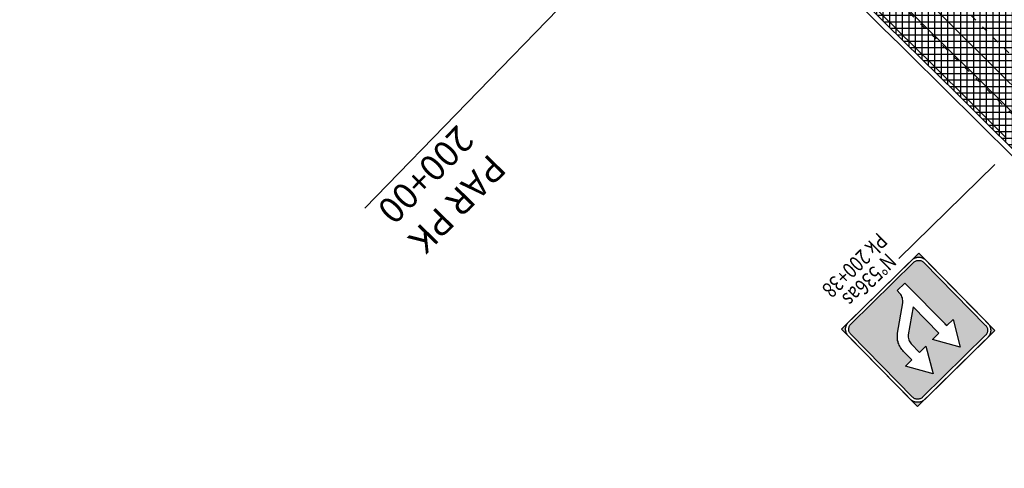
# Model space of a CAD drawing. Units: metres. Extents: x 533879 to 555682, y 6572316 to 6590873.
# Drawn here: x 554505 to 554600, y 6573369 to 6573412 of the extents above; entities that cross this region are included whole.
import ezdxf
from ezdxf.enums import TextEntityAlignment as Align

# ---------------------------------------------------------------- set-up
doc = ezdxf.new("R2010")
doc.units = ezdxf.units.M
for name, pattern in [('ACAD_ISO03W100', [30, 12, -18]), ('Tkm_911', [1, 1, 0]), ('Tkm_921_90', [12, 3, -9])]:
    doc.linetypes.add(name, pattern=pattern)
for name, color, linetype in [('Ol_liiklusmärk', 5, 'Continuous'), ('Pr_hatch', 41, 'Continuous'), ('Pr_kate', 1, 'Continuous'), ('Pr_mulle', 36, 'Continuous'), ('Pr_teemärgis_kammjoon', 150, 'Continuous')]:
    doc.layers.add(name, color=color, linetype=linetype)
for name, color, linetype, lineweight in [('Pr_teemärgis', 150, 'Continuous', 30), ('Pr_telg_pk', 12, 'Continuous', 30), ('Pr_vert_0.05', 5, 'ACAD_ISO03W100', 18), ('Pr_vert_0.10', 5, 'Continuous', 30)]:
    doc.layers.add(name, color=color, linetype=linetype, lineweight=lineweight)
doc.styles.add('1-1000', font='cour.ttf', dxfattribs={"width": 0.8, "height": 1.5})
doc.styles.add('ROMANC', font='romanc.shx')
doc.linetypes.add('Tkm_911a_2', pattern='A,0.1496,["-",ROMANC,S=0.233,R=90,X=0.05,Y=-0.044],0.0001,["-",ROMANC,S=0.233,R=90,X=0.1,Y=-0.044],0.0001,["-",ROMANC,S=0.233,R=90,X=0.15,Y=-0.044],0.0001,["-",ROMANC,S=0.117,R=0,X=-0.072,Y=0.15],0.0001,["911a",ROMANC,S=0.06,R=90,X=0.03,Y=-0.005],0.15', length=0.3)

# ---------------------------------------------------------------- blocks, each defined once
blk = doc.blocks.new('Lm-536as_1')
h = blk.add_hatch(color=5)
h.paths.add_polyline_path([(5.25, 10.5), (4.276, 10.5), (4.33, 10.489), (4.374, 10.489), (4.429, 10.478), (4.473, 10.478), (4.516, 10.467), (4.56, 10.456), (4.615, 10.434), (4.659, 10.423), (4.703, 10.401), (4.735, 10.38), (4.779, 10.358), (4.823, 10.325), (4.856, 10.303), (4.9, 10.27), (4.932, 10.237), (4.965, 10.204), (4.998, 10.172), (5.031, 10.139), (5.053, 10.106), (5.086, 10.062), (5.108, 10.029), (5.13, 9.985), (5.151, 9.942), (5.173, 9.898), (5.195, 9.854), (5.206, 9.81), (5.217, 9.766), (5.228, 9.712), (5.239, 9.668), (5.25, 9.624)])
h.paths.add_polyline_path([(4.954, 9.515), (4.943, 9.591), (4.932, 9.657), (4.922, 9.723), (4.9, 9.777), (4.867, 9.843), (4.834, 9.898), (4.801, 9.953), (4.757, 9.996), (4.703, 10.04), (4.648, 10.084), (4.593, 10.117), (4.538, 10.139), (4.473, 10.161), (4.407, 10.182), (4.341, 10.193), (4.276, 10.193), (-4.276, 10.193), (-4.341, 10.193), (-4.407, 10.182), (-4.473, 10.161), (-4.538, 10.139), (-4.593, 10.117), (-4.648, 10.084), (-4.703, 10.04), (-4.746, 9.996), (-4.79, 9.953), (-4.834, 9.898), (-4.867, 9.843), (-4.9, 9.777), (-4.922, 9.723), (-4.932, 9.657), (-4.943, 9.591), (-4.943, 9.515), (-4.943, 0.974), (-4.943, 0.898), (-4.932, 0.832), (-4.922, 0.766), (-4.9, 0.712), (-4.867, 0.646), (-4.834, 0.591), (-4.79, 0.547), (-4.746, 0.493), (-4.703, 0.449), (-4.648, 0.416), (-4.593, 0.383), (-4.538, 0.35), (-4.473, 0.328), (-4.407, 0.307), (-4.341, 0.296), (-4.276, 0.296), (4.276, 0.296), (4.341, 0.296), (4.407, 0.307), (4.473, 0.328), (4.538, 0.35), (4.593, 0.383), (4.648, 0.416), (4.703, 0.449), (4.757, 0.493), (4.801, 0.547), (4.834, 0.591), (4.867, 0.646), (4.9, 0.712), (4.922, 0.766), (4.932, 0.832), (4.943, 0.898), (4.954, 0.974)])
h.paths.add_polyline_path([(2.458, 5.376), (2.425, 5.255), (2.392, 5.135), (2.359, 5.026), (2.305, 4.905), (2.261, 4.796), (2.195, 4.697), (2.141, 4.588), (2.064, 4.5), (1.987, 4.401), (1.911, 4.314), (1.823, 4.226), (1.735, 4.15), (1.648, 4.073), (-0.75, 2.343), (-0.838, 2.266), (-0.925, 2.179), (-1.002, 2.08), (-1.068, 1.982), (-1.122, 1.861), (-1.166, 1.741), (-1.188, 1.62), (-1.199, 1.489), (-1.199, 1.117), (-2.25, 1.117), (-2.25, 6.898), (-3.104, 6.898), (-1.724, 9.296), (-0.334, 6.898), (-1.199, 6.898), (-1.199, 6.637), (-1.199, 3.318), (1.024, 4.916), (1.111, 5.004), (1.199, 5.08), (1.265, 5.179), (1.33, 5.288), (1.374, 5.398), (1.407, 5.507), (1.429, 5.628), (1.44, 5.759), (1.44, 6.898), (0.575, 6.898), (1.965, 9.296), (3.356, 6.898), (2.491, 6.898), (2.491, 5.759), (2.48, 5.628), (2.469, 5.507)], flags=16)
h.paths.add_polyline_path([(5.25, 0.876), (5.239, 0.821), (5.228, 0.777), (5.217, 0.734), (5.206, 0.679), (5.195, 0.635), (5.173, 0.591), (5.151, 0.547), (5.13, 0.504), (5.108, 0.471), (5.086, 0.427), (5.053, 0.383), (5.031, 0.35), (4.998, 0.318), (4.965, 0.285), (4.932, 0.252), (4.9, 0.219), (4.856, 0.186), (4.823, 0.164), (4.779, 0.142), (4.735, 0.109), (4.703, 0.088), (4.659, 0.077), (4.615, 0.055), (4.56, 0.044), (4.516, 0.022), (4.473, 0.022), (4.429, 0.011), (4.374, 0), (5.25, 0)])
h.paths.add_polyline_path([(-5.25, 0), (-4.374, 0), (-4.418, 0.011), (-4.473, 0.022), (-4.516, 0.022), (-4.56, 0.044), (-4.604, 0.055), (-4.648, 0.077), (-4.692, 0.088), (-4.735, 0.109), (-4.779, 0.142), (-4.823, 0.164), (-4.856, 0.186), (-4.889, 0.219), (-4.932, 0.252), (-4.965, 0.285), (-4.998, 0.318), (-5.02, 0.35), (-5.053, 0.383), (-5.086, 0.427), (-5.108, 0.471), (-5.13, 0.504), (-5.151, 0.547), (-5.173, 0.591), (-5.184, 0.635), (-5.206, 0.679), (-5.217, 0.734), (-5.228, 0.777), (-5.239, 0.821), (-5.239, 0.876), (-5.25, 0.92)])
h.paths.add_polyline_path([(-5.25, 9.569), (-5.239, 9.624), (-5.239, 9.668), (-5.228, 9.712), (-5.217, 9.766), (-5.206, 9.81), (-5.184, 9.854), (-5.173, 9.898), (-5.151, 9.942), (-5.13, 9.985), (-5.108, 10.029), (-5.086, 10.062), (-5.053, 10.106), (-5.02, 10.139), (-4.998, 10.172), (-4.965, 10.204), (-4.932, 10.237), (-4.889, 10.27), (-4.856, 10.303), (-4.823, 10.325), (-4.779, 10.358), (-4.735, 10.38), (-4.692, 10.401), (-4.648, 10.423), (-4.604, 10.434), (-4.56, 10.456), (-4.516, 10.467), (-4.473, 10.478), (-4.418, 10.478), (-4.374, 10.489), (-4.319, 10.489), (-4.276, 10.5), (-5.25, 10.5)])
at = {"color": 5}
for points in [[(5.25, 0), (-5.25, 0), (-5.25, 10.5), (5.25, 10.5), (5.25, 0), (5.25, 0)], [(5.25, 0), (-5.25, 0), (-5.25, 10.5), (5.25, 10.5), (5.25, 0), (5.25, 0), (5.25, 0)], [(-5.25, 9.526), (-5.25, 9.569), (-5.239, 9.624), (-5.239, 9.668), (-5.228, 9.712), (-5.217, 9.766), (-5.206, 9.81), (-5.184, 9.854), (-5.173, 9.898), (-5.151, 9.942), (-5.13, 9.985), (-5.108, 10.029), (-5.086, 10.062), (-5.053, 10.106), (-5.02, 10.139), (-4.998, 10.172), (-4.965, 10.204), (-4.932, 10.237), (-4.889, 10.27), (-4.856, 10.303), (-4.823, 10.325), (-4.779, 10.358), (-4.735, 10.38), (-4.692, 10.401), (-4.648, 10.423), (-4.604, 10.434), (-4.56, 10.456), (-4.516, 10.467), (-4.473, 10.478), (-4.418, 10.478), (-4.374, 10.489), (-4.319, 10.489), (-4.276, 10.5), (4.276, 10.5), (4.33, 10.489), (4.374, 10.489), (4.429, 10.478), (4.473, 10.478), (4.516, 10.467), (4.56, 10.456), (4.615, 10.434), (4.659, 10.423), (4.703, 10.401), (4.735, 10.38), (4.779, 10.358), (4.823, 10.325), (4.856, 10.303), (4.9, 10.27), (4.932, 10.237), (4.965, 10.204), (4.998, 10.172), (5.031, 10.139), (5.053, 10.106), (5.086, 10.062), (5.108, 10.029), (5.13, 9.985), (5.151, 9.942), (5.173, 9.898), (5.195, 9.854), (5.206, 9.81), (5.217, 9.766), (5.228, 9.712), (5.239, 9.668), (5.25, 9.624), (5.25, 9.569), (5.25, 9.526), (5.25, 0.964), (5.25, 0.92), (5.25, 0.876), (5.239, 0.821), (5.228, 0.777), (5.217, 0.734), (5.206, 0.679), (5.195, 0.635), (5.173, 0.591), (5.151, 0.547), (5.13, 0.504), (5.108, 0.471), (5.086, 0.427), (5.053, 0.383), (5.031, 0.35), (4.998, 0.318), (4.965, 0.285), (4.932, 0.252), (4.9, 0.219), (4.856, 0.186), (4.823, 0.164), (4.779, 0.142), (4.735, 0.109), (4.703, 0.088), (4.659, 0.077), (4.615, 0.055), (4.56, 0.044), (4.516, 0.022), (4.473, 0.022), (4.429, 0.011), (4.374, 0), (4.33, 0), (4.276, 0), (-4.276, 0), (-4.319, 0), (-4.374, 0), (-4.418, 0.011), (-4.473, 0.022), (-4.516, 0.022), (-4.56, 0.044), (-4.604, 0.055), (-4.648, 0.077), (-4.692, 0.088), (-4.735, 0.109), (-4.779, 0.142), (-4.823, 0.164), (-4.856, 0.186), (-4.889, 0.219), (-4.932, 0.252), (-4.965, 0.285), (-4.998, 0.318), (-5.02, 0.35), (-5.053, 0.383), (-5.086, 0.427), (-5.108, 0.471), (-5.13, 0.504), (-5.151, 0.547), (-5.173, 0.591), (-5.184, 0.635), (-5.206, 0.679), (-5.217, 0.734), (-5.228, 0.777), (-5.239, 0.821), (-5.239, 0.876), (-5.25, 0.92), (-5.25, 0.964), (-5.25, 9.526), (-5.25, 9.526)], [(-4.943, 0.974), (-4.943, 9.515), (-4.943, 9.591), (-4.932, 9.657), (-4.922, 9.723), (-4.9, 9.777), (-4.867, 9.843), (-4.834, 9.898), (-4.79, 9.953), (-4.746, 9.996), (-4.703, 10.04), (-4.648, 10.084), (-4.593, 10.117), (-4.538, 10.139), (-4.473, 10.161), (-4.407, 10.182), (-4.341, 10.193), (-4.276, 10.193), (4.276, 10.193), (4.341, 10.193), (4.407, 10.182), (4.473, 10.161), (4.538, 10.139), (4.593, 10.117), (4.648, 10.084), (4.703, 10.04), (4.757, 9.996), (4.801, 9.953), (4.834, 9.898), (4.867, 9.843), (4.9, 9.777), (4.922, 9.723), (4.932, 9.657), (4.943, 9.591), (4.954, 9.515), (4.954, 0.974), (4.943, 0.898), (4.932, 0.832), (4.922, 0.766), (4.9, 0.712), (4.867, 0.646), (4.834, 0.591), (4.801, 0.547), (4.757, 0.493), (4.703, 0.449), (4.648, 0.416), (4.593, 0.383), (4.538, 0.35), (4.473, 0.328), (4.407, 0.307), (4.341, 0.296), (4.276, 0.296), (-4.276, 0.296), (-4.341, 0.296), (-4.407, 0.307), (-4.473, 0.328), (-4.538, 0.35), (-4.593, 0.383), (-4.648, 0.416), (-4.703, 0.449), (-4.746, 0.493), (-4.79, 0.547), (-4.834, 0.591), (-4.867, 0.646), (-4.9, 0.712), (-4.922, 0.766), (-4.932, 0.832), (-4.943, 0.898), (-4.943, 0.974), (-4.943, 0.974)]]:
    blk.add_lwpolyline(points, dxfattribs=at)
at = {"color": 255}
for points in [[(-2.25, 6.632), (-2.25, 6.898), (-3.104, 6.898), (-1.724, 9.296), (-0.334, 6.898), (-1.199, 6.898), (-1.199, 6.637)], [(1.024, 4.916), (1.111, 5.004), (1.199, 5.08), (1.265, 5.179), (1.33, 5.288), (1.374, 5.398), (1.407, 5.507), (1.429, 5.628), (1.44, 5.759), (1.44, 6.898), (0.575, 6.898), (1.965, 9.296), (3.356, 6.898), (2.491, 6.898), (2.491, 5.759), (2.48, 5.628), (2.469, 5.507), (2.458, 5.376), (2.425, 5.255), (2.392, 5.135), (2.359, 5.026), (2.305, 4.905), (2.261, 4.796), (2.195, 4.697), (2.141, 4.588), (2.064, 4.5), (1.987, 4.401), (1.911, 4.314), (1.823, 4.226), (1.735, 4.15), (1.648, 4.073), (-0.75, 2.343), (-0.838, 2.266), (-0.925, 2.179), (-1.002, 2.08), (-1.068, 1.982), (-1.122, 1.861), (-1.166, 1.741), (-1.188, 1.62), (-1.199, 1.489), (-1.199, 1.117), (-2.25, 1.117), (-2.25, 6.898)], [(-1.199, 6.898), (-1.199, 3.318), (1.024, 4.916), (1.024, 4.916)]]:
    blk.add_lwpolyline(points, dxfattribs=at)
at = {"color": 0, "style": '1-1000', "width": 0.8, "flags": 8}
for tag, p in [('NR.536AS', (0, -1.5)), ('PK', (0, -3.5))]:
    blk.add_attdef(tag, text='', height=1.5, dxfattribs=at).set_placement(p, align=Align.MIDDLE_CENTER)

msp = doc.modelspace()

# ---------------------------------------------------------------- hatches: boundary and pattern name
at = {"layer": 'Pr_hatch'}
h = msp.add_hatch(dxfattribs=at)
h.set_pattern_fill('NET', color=21, scale=5)
h.set_pattern_definition([(0, (0, 0), (0, 0.625), []), (90, (0, 0), (-0.625, 4e-17), [])])
h.paths.add_polyline_path([(555034.651, 6572905.44), (555024.053, 6572897.91, -0.00461), (555064.497, 6572839.865), (555075.24, 6572847.187, 0.00461)])
h.paths.add_polyline_path([(554975.677, 6572986.196), (554965.278, 6572978.393, -0.00429), (555004.345, 6572925.389, -0.002203), (555024.053, 6572897.91), (555034.651, 6572905.44, 0.002107), (555015.744, 6572931.813, 0.004386)])
h.paths.add_polyline_path([(554924.102, 6573053.375, 0.000994), (554914.625, 6573065.393), (554906.001, 6573058.564, -0.000921), (554914.763, 6573047.456, -0.000297), (554917.581, 6573043.866, -0.354423), (554917.56, 6573042.607), (554913.148, 6573035.894, -0.080922), (554943.408, 6573007.261), (554945.105, 6573005.035, -0.002177), (554965.278, 6572978.393), (554975.677, 6572986.196, 0.002455), (554952.841, 6573016.319, 0.003045)])
h.paths.add_polyline_path([(554851.537, 6573142.977), (554843.093, 6573135.927, -0.006494), (554906.001, 6573058.564), (554914.625, 6573065.393, 0.006494)])
h.paths.add_polyline_path([(554786.456, 6573218.897), (554772.981, 6573207.039), (554777.924, 6573199.626), (554784.351, 6573203.911, -0.395316), (554785.032, 6573203.844, -0.005819), (554843.093, 6573135.927), (554851.537, 6573142.977, 0.006494)])
h.paths.add_polyline_path([(554719.425, 6573293.101), (554709.525, 6573283.923, -0.003444), (554745.191, 6573244.921, -0.036459), (554762.939, 6573222.1), (554772.981, 6573207.039), (554786.456, 6573218.897, 0.006494)])
h.paths.add_polyline_path([(554650.489, 6573365.54), (554641.96, 6573357.21), (554676.045, 6573319.574, -0.001962), (554696.71, 6573297.677, -0.001225), (554709.525, 6573283.923), (554719.425, 6573293.101, 0.001404), (554704.674, 6573308.921, 0.005089)])
h.paths.add_polyline_path([(554579.695, 6573436.163), (554572.029, 6573428.277, -0.004846), (554626.144, 6573374.674), (554641.96, 6573357.21), (554650.489, 6573365.54, 0.006494)])

# ---------------------------------------------------------------- linework, layer by layer
at = {"layer": 'Ol_liiklusmärk', "flags": 128}
msp.add_lwpolyline([(554599.535, 6573398.075), (554590.252, 6573388.966)], dxfattribs=at)
at = {"layer": 'Pr_kate', "flags": 128}
for points in [[(554097.056, 6573950.632, 0.001144), (554108.742, 6573935.95, 0.020898), (554333.684, 6573677.561, 0.005243), (554393.451, 6573615.75, 0.010094), (554512.108, 6573500.337), (554521.825, 6573491.259), (554524.354, 6573488.897, -0.016548), (554704.674, 6573308.921, -0.021882)], [(554676.045, 6573319.574), (554626.144, 6573374.674, 0.009696), (554516.845, 6573480.859), (554513.462, 6573484.019), (554504.599, 6573492.298, -0.010052), (554386.117, 6573607.521, -0.005384)]]:
    msp.add_lwpolyline(points, format="xyb", dxfattribs=at)
at = {"layer": 'Pr_mulle', "flags": 128}
for points in [[(554097.933, 6573950.331, 0.037346), (554512.449, 6573500.702), (554524.695, 6573489.262, -0.055084), (555075.652, 6572847.469)], [(554782.773, 6573190.309), (554780.084, 6573194.965), (554777.841, 6573198.849), (554762.523, 6573221.822, 0.036459), (554744.819, 6573244.586, 0.006631), (554675.678, 6573319.233), (554625.781, 6573374.33, 0.009695), (554516.504, 6573480.493), (554504.258, 6573491.933, -0.015593), (554322.45, 6573672.702), (554310.072, 6573684.692), (554301.495, 6573692.289), (554292.612, 6573700.457), (554284.063, 6573708.154), (554279.674, 6573712.047), (554275.1, 6573715.674), (554269.935, 6573718.877), (554246.179, 6573732.262)]]:
    msp.add_lwpolyline(points, format="xyb", dxfattribs=at)
at = {"layer": 'Pr_teemärgis', "linetype": 'Tkm_921_90'}
msp.add_lwpolyline([(549961.672, 6580074.725), (550228.539, 6579744.615), (550376.088, 6579561.972), (551118.511, 6578644.103), (551245.151, 6578485.715, -0.029744), (551484.87, 6578146.356), (551618.178, 6577931.599), (551869.156, 6577528.553), (552059.887, 6577220.11), (552314.722, 6576806.969), (552833.762, 6575976.516), (553128.924, 6575504.507), (553403.621, 6575065.721, -0.013385), (553552.983, 6574812.302), (553751.085, 6574454.634, 0.009227), (553815.831, 6574342.664, 0.006947), (553841.883, 6574300.795, 0.012757), (553973.759, 6574106.376, 0.04952), (554508.865, 6573496.865), (554521.112, 6573485.426, -0.055084), (555071.314, 6572844.512, -0.055084)], format="xyb", dxfattribs=at)
at = {"layer": 'Pr_teemärgis', "linetype": 'Tkm_911'}
msp.add_lwpolyline([(553922.243, 6574186.431, 0.005167), (553976.807, 6574108.559, 0.04952), (554511.425, 6573499.606), (554523.671, 6573488.166, -0.055084), (555074.413, 6572846.624, -0.055084)], format="xyb", dxfattribs=at)
at = {"layer": 'Pr_teemärgis_kammjoon', "linetype": 'Tkm_911a_2', "flags": 128}
msp.add_lwpolyline([(554613.35, 6573391.035, 0.008582), (554518.552, 6573482.686), (554506.306, 6573494.125)], format="xyb", dxfattribs=at)
at = {"layer": 'Pr_telg_pk'}
msp.add_line((554580.392, 6573436.88), (554538.572, 6573393.856), dxfattribs=at)
at = {"layer": 'Pr_vert_0.05', "ltscale": 0.05, "flags": 128}
for points, elevation in [([(554881.611, 6573089.047), (554881.102, 6573089.724), (554881.094, 6573089.735), (554878.101, 6573093.709), (554878.044, 6573093.785), (554875.094, 6573097.69), (554874.988, 6573097.831), (554872.082, 6573101.668), (554871.926, 6573101.873), (554869.065, 6573105.642), (554868.859, 6573105.911), (554866.042, 6573109.612), (554865.787, 6573109.946), (554863.014, 6573113.578), (554862.709, 6573113.976), (554859.98, 6573117.541), (554859.626, 6573118.003), (554856.942, 6573121.5), (554856.537, 6573122.026), (554853.898, 6573125.455), (554853.443, 6573126.044), (554850.849, 6573129.406), (554850.343, 6573130.059), (554847.794, 6573133.354), (554847.238, 6573134.07), (554844.735, 6573137.297), (554844.128, 6573138.077), (554841.67, 6573141.237), (554841.012, 6573142.08), (554838.599, 6573145.173), (554837.89, 6573146.08), (554835.524, 6573149.106), (554834.764, 6573150.075), (554832.443, 6573153.034), (554831.631, 6573154.066), (554829.357, 6573156.959), (554828.494, 6573158.054), (554826.266, 6573160.88), (554825.351, 6573162.037), (554823.169, 6573164.797), (554822.202, 6573166.016), (554820.068, 6573168.71), (554819.049, 6573169.992), (554816.961, 6573172.619), (554815.889, 6573173.963), (554813.848, 6573176.524), (554812.725, 6573177.931), (554810.731, 6573180.426), (554809.555, 6573181.894), (554807.608, 6573184.323), (554806.379, 6573185.853), (554804.481, 6573188.217), (554803.199, 6573189.809), (554801.348, 6573192.107), (554800.013, 6573193.76), (554798.209, 6573195.993), (554796.995, 6573197.492), (554795.455, 6573199.395), (554795.28, 6573199.611), (554795.066, 6573199.875), (554794.847, 6573200.145), (554794.582, 6573200.472), (554793.358, 6573201.979), (554791.917, 6573203.753), (554791.601, 6573204.142), (554791.242, 6573204.584), (554790.181, 6573205.887), (554789.01, 6573207.325), (554788.982, 6573207.36), (554788.891, 6573207.471), (554788.861, 6573207.508), (554788.705, 6573207.699), (554787.311, 6573209.407), (554787.187, 6573209.558), (554785.557, 6573211.55), (554782.441, 6573215.364), (554781.473, 6573216.544), (554779.271, 6573219.226), (554778.295, 6573220.413), (554776.097, 6573223.085), (554775.112, 6573224.279), (554772.917, 6573226.939), (554772.876, 6573226.989), (554772.781, 6573227.104), (554772.207, 6573227.752), (554770.927, 6573229.196), (554770.512, 6573229.664), (554769.609, 6573230.68), (554768.523, 6573231.902), (554766.291, 6573234.412), (554765.168, 6573235.672), (554762.968, 6573238.14), (554761.816, 6573239.429), (554759.64, 6573241.863), (554758.468, 6573243.171), (554756.307, 6573245.582), (554755.125, 6573246.897), (554752.969, 6573249.296), (554752.505, 6573249.812), (554751.658, 6573250.754), (554750.939, 6573251.551), (554749.627, 6573253.006), (554747.464, 6573255.401), (554746.28, 6573256.712), (554745.094, 6573258.021), (554742.928, 6573260.414), (554741.741, 6573261.72), (554739.571, 6573264.111), (554737.396, 6573266.5), (554736.209, 6573267.804), (554734.03, 6573270.191), (554732.842, 6573271.492), (554730.66, 6573273.878), (554729.471, 6573275.176), (554728.282, 6573276.473), (554726.095, 6573278.856), (554724.905, 6573280.15), (554722.714, 6573282.531), (554720.519, 6573284.911), (554719.329, 6573286.202), (554717.13, 6573288.58), (554715.938, 6573289.869), (554714.745, 6573291.155), (554712.543, 6573293.531), (554711.349, 6573294.815), (554709.143, 6573297.189), (554706.932, 6573299.561), (554705.738, 6573300.842), (554704.027, 6573302.674), (554703.103, 6573303.663), (554702.6, 6573304.201), (554702.329, 6573304.491), (554700.11, 6573306.859), (554698.915, 6573308.135), (554697.718, 6573309.409), (554695.496, 6573311.775), (554694.299, 6573313.047), (554692.072, 6573315.411), (554689.842, 6573317.773), (554688.644, 6573319.042), (554687.445, 6573320.309), (554685.211, 6573322.669), (554684.232, 6573323.7), (554682.406, 6573325.625), (554682.185, 6573325.857), (554681.773, 6573326.291), (554680.559, 6573327.567), (554678.331, 6573329.909), (554677.104, 6573331.195), (554674.883, 6573333.522), (554673.643, 6573334.819), (554671.432, 6573337.131), (554670.176, 6573338.44), (554667.975, 6573340.735), (554666.704, 6573342.057), (554664.514, 6573344.335), (554663.226, 6573345.671), (554661.048, 6573347.93), (554659.742, 6573349.282), (554657.577, 6573351.521), (554656.252, 6573352.889), (554654.102, 6573355.108), (554652.757, 6573356.492), (554650.622, 6573358.689), (554649.255, 6573360.093), (554647.138, 6573362.267), (554645.747, 6573363.69), (554643.648, 6573365.839), (554642.233, 6573367.285), (554640.155, 6573369.408), (554638.713, 6573370.876), (554636.656, 6573372.971), (554635.186, 6573374.465), (554633.153, 6573376.531), (554632.076, 6573377.623), (554630.619, 6573379.099), (554630.059, 6573379.666), (554629.645, 6573380.085), (554627.625, 6573382.127), (554626.133, 6573383.635), (554624.109, 6573385.676), (554622.616, 6573387.181), (554620.587, 6573389.221), (554619.095, 6573390.722), (554617.062, 6573392.76), (554615.568, 6573394.258), (554613.531, 6573396.296), (554612.038, 6573397.79), (554609.996, 6573399.826), (554608.502, 6573401.317), (554606.457, 6573403.352), (554604.962, 6573404.84), (554602.913, 6573406.874), (554601.418, 6573408.358), (554599.364, 6573410.391), (554597.869, 6573411.871), (554595.811, 6573413.903), (554594.315, 6573415.38), (554592.253, 6573417.41), (554590.757, 6573418.884), (554588.691, 6573420.913), (554587.194, 6573422.384), (554585.125, 6573424.411), (554583.627, 6573425.879), (554581.553, 6573427.905), (554580.055, 6573429.369), (554577.977, 6573431.394), (554576.479, 6573432.854), (554574.397, 6573434.878), (554572.898, 6573436.335), (554570.812, 6573438.358), (554569.313, 6573439.812), (554567.223, 6573441.833), (554565.723, 6573443.284), (554563.629, 6573445.303), (554562.128, 6573446.751), (554560.031, 6573448.768), (554558.529, 6573450.213), (554556.428, 6573452.229), (554554.926, 6573453.671), (554552.821, 6573455.685), (554551.318, 6573457.124), (554549.209, 6573459.137), (554547.706, 6573460.572), (554546.201, 6573462.005), (554544.089, 6573464.016), (554542.584, 6573465.445), (554540.467, 6573467.455), (554538.961, 6573468.881), (554536.842, 6573470.889), (554535.335, 6573472.312), (554533.211, 6573474.318), (554531.704, 6573475.739), (554529.577, 6573477.743), (554528.068, 6573479.161), (554525.937, 6573481.163), (554524.428, 6573482.578), (554522.294, 6573484.579), (554522.074, 6573484.785), (554521.763, 6573485.076), (554521.535, 6573485.267), (554521.214, 6573485.535), (554519.652, 6573486.841), (554518.482, 6573487.82), (554518.12, 6573488.122), (554517.657, 6573488.51), (554516.299, 6573489.645), (554514.641, 6573491.033), (554512.62, 6573492.722), (554510.799, 6573494.245), (554509.585, 6573495.261), (554508.339, 6573496.302), (554507.658, 6573496.873), (554506.957, 6573497.46), (554504.941, 6573499.15), (554503.114, 6573500.681), (554501.002, 6573502.456), (554499.274, 6573503.907), (554497.066, 6573505.768), (554495.439, 6573507.139), (554493.892, 6573508.444), (554491.607, 6573510.375), (554489.207, 6573512.407), (554487.779, 6573513.616), (554486.421, 6573514.768), (554483.954, 6573516.862), (554481.364, 6573519.066), (554480.134, 6573520.112), (554477.448, 6573522.403), (554476.317, 6573523.368), (554475.241, 6573524.287), (554472.503, 6573526.629), (554469.628, 6573529.093), (554468.694, 6573529.894), (554467.806, 6573530.657), (554464.888, 6573533.165), (554464.093, 6573533.849), (554461.086, 6573536.44), (554457.928, 6573539.167), (554457.288, 6573539.72), (554454.036, 6573542.535), (554453.493, 6573543.005), (554452.977, 6573543.452), (554449.702, 6573546.294), (554446.264, 6573549.286), (554445.915, 6573549.589), (554445.584, 6573549.878), (554442.132, 6573552.889), (554441.893, 6573553.098), (554438.353, 6573556.193), (554434.636, 6573559.451), (554434.577, 6573559.502), (554434.522, 6573559.551), (554432.293, 6573561.509)], 42.85), ([(554808.946, 6573176.256), (554807.698, 6573177.819), (554807.677, 6573177.844), (554804.578, 6573181.712), (554804.507, 6573181.801), (554801.454, 6573185.602), (554801.332, 6573185.754), (554798.324, 6573189.488), (554798.151, 6573189.703), (554795.19, 6573193.37), (554794.993, 6573193.613), (554792.438, 6573196.769), (554792.405, 6573196.809), (554792.05, 6573197.248), (554792.008, 6573197.3), (554791.566, 6573197.844), (554791.326, 6573198.14), (554788.904, 6573201.122), (554788.835, 6573201.208), (554788.229, 6573201.952), (554787.991, 6573202.246), (554786, 6573204.691), (554785.993, 6573204.699), (554785.971, 6573204.726), (554785.92, 6573204.79), (554785.881, 6573204.836), (554785.54, 6573205.255), (554785.327, 6573205.516), (554784.886, 6573206.055), (554779.438, 6573212.721), (554777.746, 6573214.784), (554776.272, 6573216.58), (554774.541, 6573218.684), (554773.101, 6573220.434), (554771.328, 6573222.584), (554769.925, 6573224.285), (554769.849, 6573224.376), (554769.789, 6573224.45), (554768.737, 6573225.636), (554767.936, 6573226.539), (554767.176, 6573227.396), (554766.62, 6573228.022), (554764.63, 6573230.261), (554763.305, 6573231.75), (554761.247, 6573234.058), (554759.986, 6573235.474), (554757.874, 6573237.836), (554756.661, 6573239.193), (554754.513, 6573241.591), (554753.332, 6573242.908), (554751.164, 6573245.321), (554749.998, 6573246.619), (554749.145, 6573247.566), (554748.687, 6573248.075), (554747.368, 6573249.538), (554746.659, 6573250.325), (554745.489, 6573251.62), (554743.315, 6573254.027), (554741.139, 6573256.43), (554739.966, 6573257.725), (554737.788, 6573260.124), (554736.613, 6573261.418), (554735.435, 6573262.711), (554733.255, 6573265.107), (554732.075, 6573266.4), (554729.892, 6573268.792), (554728.709, 6573270.084), (554726.524, 6573272.472), (554724.337, 6573274.856), (554723.151, 6573276.148), (554720.962, 6573278.528), (554719.774, 6573279.819), (554718.584, 6573281.11), (554716.392, 6573283.486), (554715.199, 6573284.776), (554713.005, 6573287.149), (554710.809, 6573289.518), (554709.613, 6573290.808), (554707.415, 6573293.173), (554706.217, 6573294.461), (554705.017, 6573295.749), (554702.816, 6573298.111), (554701.886, 6573299.106), (554700.183, 6573300.929), (554699.91, 6573301.221), (554699.41, 6573301.756), (554698.204, 6573303.043), (554695.999, 6573305.397), (554693.792, 6573307.746), (554692.584, 6573309.033), (554690.375, 6573311.379), (554689.164, 6573312.665), (554687.951, 6573313.95), (554685.739, 6573316.292), (554683.526, 6573318.63), (554682.31, 6573319.915), (554680.502, 6573321.82), (554679.508, 6573322.868), (554679.099, 6573323.298), (554678.875, 6573323.533), (554676.633, 6573325.89), (554675.437, 6573327.147), (554673.169, 6573329.524), (554671.993, 6573330.757), (554669.699, 6573333.155), (554668.545, 6573334.362), (554666.223, 6573336.783), (554665.092, 6573337.963), (554662.74, 6573340.409), (554661.634, 6573341.559), (554659.25, 6573344.032), (554658.172, 6573345.15), (554655.754, 6573347.652), (554654.705, 6573348.737), (554652.251, 6573351.27), (554651.233, 6573352.32), (554648.741, 6573354.886), (554647.757, 6573355.898), (554645.223, 6573358.499), (554644.276, 6573359.472), (554641.699, 6573362.111), (554640.791, 6573363.041), (554638.166, 6573365.721), (554637.3, 6573366.605), (554634.626, 6573369.329), (554633.806, 6573370.165), (554631.078, 6573372.937), (554630.306, 6573373.721), (554628.306, 6573375.749), (554627.775, 6573376.287), (554627.571, 6573376.493), (554626.802, 6573377.272), (554626.065, 6573378.016), (554623.293, 6573380.818), (554622.554, 6573381.564), (554619.78, 6573384.36), (554619.037, 6573385.107), (554616.262, 6573387.897), (554615.517, 6573388.645), (554612.74, 6573391.43), (554611.991, 6573392.178), (554609.213, 6573394.958), (554608.461, 6573395.707), (554605.681, 6573398.482), (554604.927, 6573399.232), (554602.145, 6573402), (554601.388, 6573402.751), (554598.604, 6573405.515), (554597.845, 6573406.267), (554595.059, 6573409.025), (554594.297, 6573409.777), (554591.509, 6573412.53), (554590.744, 6573413.283), (554587.954, 6573416.03), (554587.187, 6573416.784), (554584.395, 6573419.526), (554583.625, 6573420.28), (554580.832, 6573423.017), (554580.059, 6573423.772), (554577.263, 6573426.504), (554576.489, 6573427.259), (554573.691, 6573429.986), (554572.914, 6573430.742), (554570.114, 6573433.464), (554569.334, 6573434.22), (554566.532, 6573436.936), (554565.75, 6573437.693), (554562.946, 6573440.404), (554562.161, 6573441.161), (554559.355, 6573443.868), (554558.568, 6573444.625), (554555.76, 6573447.327), (554554.971, 6573448.084), (554552.16, 6573450.781), (554551.369, 6573451.538), (554548.556, 6573454.23), (554547.763, 6573454.988), (554544.948, 6573457.675), (554542.131, 6573460.357), (554541.334, 6573461.115), (554538.515, 6573463.792), (554537.717, 6573464.55), (554534.895, 6573467.223), (554534.095, 6573467.981), (554531.271, 6573470.649), (554530.468, 6573471.407), (554527.642, 6573474.07), (554526.837, 6573474.828), (554524.009, 6573477.487), (554523.202, 6573478.245), (554520.371, 6573480.899), (554519.562, 6573481.657), (554519.15, 6573482.043), (554519.032, 6573482.153), (554518.603, 6573482.511), (554518.483, 6573482.612), (554517.898, 6573483.102), (554515.751, 6573484.897), (554515.088, 6573485.451), (554514.927, 6573485.587), (554512.45, 6573487.658), (554511.91, 6573488.11), (554511.253, 6573488.659), (554508.069, 6573491.322), (554505.945, 6573493.098), (554505.609, 6573493.379), (554505.425, 6573493.533), (554504.225, 6573494.538), (554500.774, 6573497.431), (554500.378, 6573497.763), (554496.833, 6573500.742), (554496.536, 6573500.992), (554492.896, 6573504.059), (554492.696, 6573504.227), (554492.507, 6573504.386), (554488.861, 6573507.466), (554485.032, 6573510.708), (554485.029, 6573510.711), (554485.026, 6573510.713), (554484.909, 6573510.813)], 42.75)]:
    msp.add_lwpolyline(points, dxfattribs=dict(at, elevation=elevation))
at = {"layer": 'Pr_vert_0.10', "flags": 128}
for points, elevation in [([(554600.626, 6573400.69), (554597.197, 6573404.093), (554597.085, 6573404.205), (554593.653, 6573407.601), (554593.539, 6573407.714), (554590.105, 6573411.105), (554589.989, 6573411.219), (554586.553, 6573414.603)], 42.7), ([(554602.15, 6573404.813), (554600.011, 6573406.936), (554598.604, 6573408.329), (554596.464, 6573410.448), (554595.054, 6573411.84), (554592.912, 6573413.955)], 42.8)]:
    msp.add_lwpolyline(points, dxfattribs=dict(at, elevation=elevation))

# ---------------------------------------------------------------- block references
at = {"layer": 'Ol_liiklusmärk', "rotation": 224.5009240848219}
msp.add_blockref('Lm-536as_1', (554588.452, 6573385.821), dxfattribs=at).add_auto_attribs({'NR.536AS': 'N°536as', 'PK': 'Pk 200+38'})

# ---------------------------------------------------------------- texts
at = {"layer": 'Pr_telg_pk', "insert": (554539.633, 6573393.871), "char_height": 2.5, "attachment_point": 9, "rotation": 225.8131, "style": '1-1000'}
msp.add_mtext('{\\fCourier New|b1|i0|c186|p49;\\C256;PAR PK 200+00}', dxfattribs=at)

doc.saveas('drawing.dxf')
